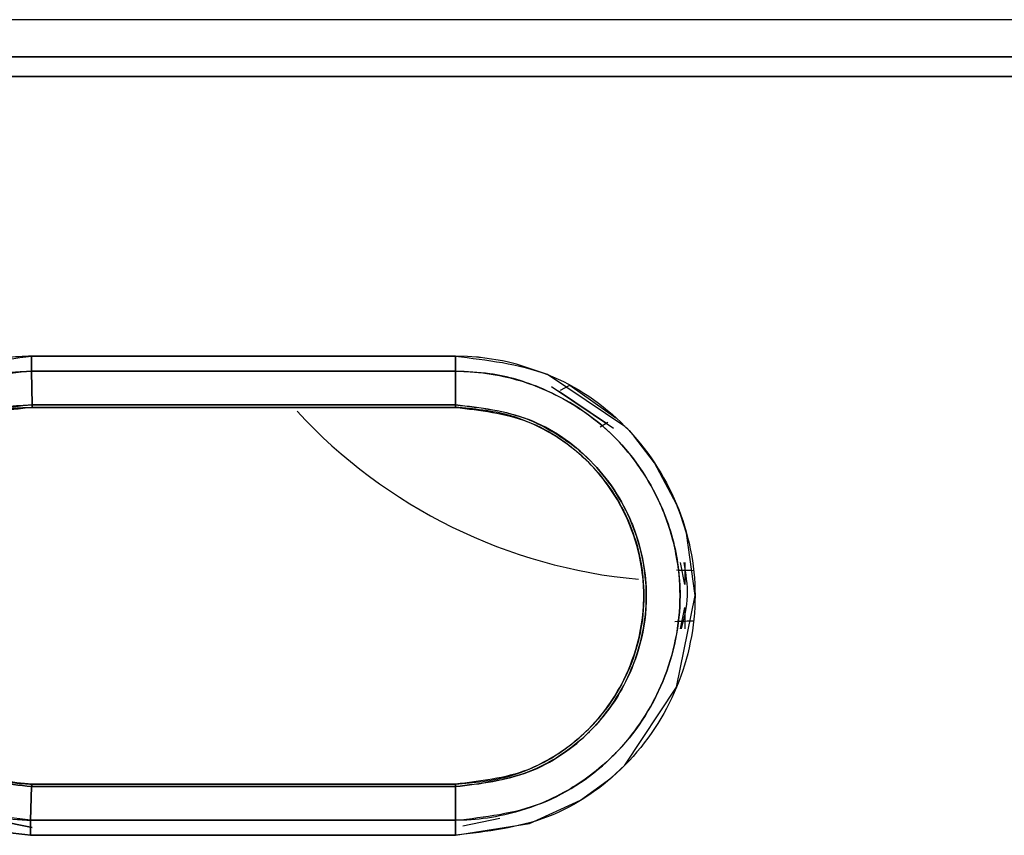
# Model space of a CAD drawing. Units: millimetres. Extents: x -1938 to -1401, y -5286 to -4904.
# Drawn here: x -1625 to -1623, y -5116 to -5114 of the extents above; entities that cross this region are included whole.
import ezdxf

# ---------------------------------------------------------------- set-up
doc = ezdxf.new("R2010")
doc.units = ezdxf.units.MM

msp = doc.modelspace()

# ---------------------------------------------------------------- linework, layer by layer
at = {"color": 7, "linetype": 'Continuous', "lineweight": 25}
for p, q in [((-1622.63517, -5114.29532), (-1625.70184, -5114.29507)), ((-1622.63517, -5114.29532), (-1625.70184, -5114.29532)), ((-1625.70305, -5114.35361), (-1622.63411, -5114.35361)), ((-1622.63411, -5114.35361), (-1625.70305, -5114.35361)), ((-1622.63472, -5114.38455), (-1625.70286, -5114.38456)), ((-1625.70286, -5114.38456), (-1622.63472, -5114.38455)), ((-1624.50289, -5114.82485), (-1623.83506, -5114.82491)), ((-1623.83506, -5114.82491), (-1624.50289, -5114.82485)), ((-1624.50202, -5114.90145), (-1624.5028, -5114.8484)), ((-1624.5028, -5114.84845), (-1624.50202, -5114.90149)), ((-1623.83504, -5114.84848), (-1624.5028, -5114.84845)), ((-1624.5028, -5114.84845), (-1623.83504, -5114.84848)), ((-1623.83504, -5114.8485), (-1623.83514, -5114.90147)), ((-1623.83514, -5114.90147), (-1623.83504, -5114.8485)), ((-1623.68396, -5114.87266), (-1623.58642, -5114.93791)), ((-1623.5974, -5114.9306), (-1623.67306, -5114.88011)), ((-1623.66959, -5114.87822), (-1623.65511, -5114.87059)), ((-1623.65907, -5114.87271), (-1623.65512, -5114.87062)), ((-1623.65512, -5114.87062), (-1623.58266, -5114.92184)), ((-1623.83514, -5114.90147), (-1624.50202, -5114.90149)), ((-1624.50202, -5114.90149), (-1623.83514, -5114.90147)), ((-1624.50196, -5114.90538), (-1623.83517, -5114.90538)), ((-1623.83517, -5114.90538), (-1624.50196, -5114.90538)), ((-1624.11628, -5114.90538), (-1624.22072, -5114.90538)), ((-1623.76012, -5114.91504), (-1623.75438, -5114.91666)), ((-1623.59538, -5114.92939), (-1623.60703, -5114.93631)), ((-1623.59538, -5114.9294), (-1623.60702, -5114.93631)), ((-1623.48682, -5115.1612), (-1623.46015, -5115.16198)), ((-1623.47399, -5115.18414), (-1623.48093, -5115.14976)), ((-1623.47399, -5115.14976), (-1623.47399, -5115.18414)), ((-1623.48089, -5115.2542), (-1623.47399, -5115.22023)), ((-1623.47399, -5115.22023), (-1623.47399, -5115.2542)), ((-1623.46015, -5115.24198), (-1623.48976, -5115.24285)), ((-1623.75437, -5115.48731), (-1623.76011, -5115.48894)), ((-1623.74862, -5115.48568), (-1623.75999, -5115.4889)), ((-1624.50277, -5115.50249), (-1624.50435, -5115.5555)), ((-1624.50435, -5115.55551), (-1624.50277, -5115.50251)), ((-1623.83514, -5115.5025), (-1624.50277, -5115.50249)), ((-1624.50277, -5115.5025), (-1623.83514, -5115.50251)), ((-1623.83517, -5115.4986), (-1624.50226, -5115.49859)), ((-1623.83517, -5115.4986), (-1624.50226, -5115.4986)), ((-1624.50226, -5115.4986), (-1623.83517, -5115.4986)), ((-1623.83514, -5115.5025), (-1623.83508, -5115.5555)), ((-1623.83508, -5115.5555), (-1623.83514, -5115.5025)), ((-1624.6419, -5115.53858), (-1624.50184, -5115.56681)), ((-1624.50184, -5115.56681), (-1624.64158, -5115.53899)), ((-1624.50435, -5115.5555), (-1623.83508, -5115.5555)), ((-1623.83508, -5115.5555), (-1624.50435, -5115.5555)), ((-1623.76506, -5115.55286), (-1623.8237, -5115.56452)), ((-1623.8351, -5115.57907), (-1624.50436, -5115.5791)), ((-1624.50436, -5115.5791), (-1623.8351, -5115.57907))]:
    msp.add_line(p, q, dxfattribs=at)
at = {"color": 7, "linetype": 'Continuous', "lineweight": 25, "flags": 128}
msp.add_lwpolyline([(-1623.8351, -5115.57907), (-1623.71863, -5115.56056), (-1623.63826, -5115.52362), (-1623.59026, -5115.48894), (-1623.56817, -5115.4685), (-1623.48693, -5115.34581), (-1623.45779, -5115.20167), (-1623.47127, -5115.10344), (-1623.48058, -5115.07431), (-1623.48704, -5115.05773), (-1623.52176, -5114.99251), (-1623.55409, -5114.95046), (-1623.56387, -5114.93987), (-1623.56678, -5114.93688), (-1623.5683, -5114.93534), (-1623.69032, -5114.85388), (-1623.73904, -5114.83735), (-1623.75353, -5114.83383), (-1623.76108, -5114.83223), (-1623.78913, -5114.82771), (-1623.79591, -5114.82693), (-1623.79748, -5114.82676), (-1623.79781, -5114.82672), (-1623.79784, -5114.82671), (-1623.79785, -5114.82671), (-1623.79785, -5114.82671), (-1623.79785, -5114.82671), (-1623.79785, -5114.82671), (-1623.79783, -5114.8267), (-1623.7978, -5114.8267), (-1623.79779, -5114.8267), (-1623.79779, -5114.8267), (-1623.79779, -5114.8267), (-1623.79779, -5114.8267), (-1623.79779, -5114.8267), (-1623.79779, -5114.8267), (-1623.79784, -5114.82669), (-1623.79792, -5114.82668), (-1623.79866, -5114.8266), (-1623.80202, -5114.82628), (-1623.8164, -5114.82533), (-1623.83506, -5114.82491)], dxfattribs=at)
at = {"color": 7, "linetype": 'Continuous', "lineweight": 25}
msp.add_arc((-1623.47284, -5114.34594), 0.83333, 222.75037, 264.89051, dxfattribs=at)
for points, knots in [([(-1624.50436, -5115.5791), (-1624.5534, -5115.57317), (-1624.65166, -5115.56131), (-1624.77675, -5115.47409), (-1624.85856, -5115.34884), (-1624.88936, -5115.2016), (-1624.85954, -5115.05371), (-1624.77586, -5114.92949), (-1624.65062, -5114.84248), (-1624.55216, -5114.83073), (-1624.50289, -5114.82485)], [0, 0, 0, 0, 0.1247257, 0.2498805, 0.3748017, 0.4996696, 0.6245753, 0.749722, 0.874757, 1, 1, 1, 1]), ([(-1624.50289, -5114.82485), (-1624.50453, -5114.8249), (-1624.51968, -5114.82532), (-1624.57242, -5114.82838), (-1624.64932, -5114.85062), (-1624.73437, -5114.90068), (-1624.80653, -5114.97059), (-1624.86413, -5115.07353), (-1624.88861, -5115.20725), (-1624.85808, -5115.35006), (-1624.77579, -5115.47474), (-1624.65166, -5115.56131), (-1624.5534, -5115.57318), (-1624.50436, -5115.5791)], [0, 0, 0, 0, 0.0041771, 0.0386928, 0.1347065, 0.2046651, 0.289088, 0.3880274, 0.5010439, 0.6286193, 0.7504762, 0.8754523, 1, 1, 1, 1]), ([(-1624.50289, -5114.82485), (-1624.50289, -5114.82701), (-1624.50287, -5114.83138), (-1624.50285, -5114.83769), (-1624.50283, -5114.84356), (-1624.50281, -5114.84683), (-1624.5028, -5114.84845)], [0, 0, 0, 0, 0.2475864, 0.5000152, 0.7524233, 1, 1, 1, 1]), ([(-1624.5028, -5114.8484), (-1624.5028, -5114.84679), (-1624.5028, -5114.84353), (-1624.50283, -5114.83767), (-1624.50286, -5114.83137), (-1624.50288, -5114.82701), (-1624.50289, -5114.82485)], [0, 0, 0, 0, 0.247479, 0.4999114, 0.7523635, 1, 1, 1, 1]), ([(-1623.83506, -5114.82491), (-1623.78558, -5114.83067), (-1623.68691, -5114.84216), (-1623.5611, -5114.92903), (-1623.47839, -5115.05392), (-1623.44752, -5115.20173), (-1623.4783, -5115.34962), (-1623.56091, -5115.47482), (-1623.68686, -5115.56181), (-1623.78559, -5115.57331), (-1623.8351, -5115.57907)], [0, 0, 0, 0, 0.1254313, 0.250099, 0.374925, 0.4997362, 0.6246849, 0.7497182, 0.874517, 1, 1, 1, 1]), ([(-1623.83504, -5114.84848), (-1623.83504, -5114.84686), (-1623.83504, -5114.8436), (-1623.83505, -5114.83773), (-1623.83505, -5114.83143), (-1623.83506, -5114.82707), (-1623.83506, -5114.82491)], [0, 0, 0, 0, 0.24755369, 0.50001738, 0.75240463, 1, 1, 1, 1]), ([(-1623.83506, -5114.82491), (-1623.83506, -5114.82707), (-1623.83505, -5114.83144), (-1623.83505, -5114.83774), (-1623.83504, -5114.84362), (-1623.83504, -5114.84688), (-1623.83504, -5114.8485)], [0, 0, 0, 0, 0.2475838, 0.4998926, 0.7523449, 1, 1, 1, 1]), ([(-1624.5028, -5114.8484), (-1624.54675, -5114.85323), (-1624.6161, -5114.86085), (-1624.69943, -5114.90608), (-1624.77244, -5114.96618), (-1624.83738, -5115.0645), (-1624.86279, -5115.19002), (-1624.84575, -5115.29745), (-1624.81366, -5115.37197), (-1624.78131, -5115.41988), (-1624.73499, -5115.47207), (-1624.66938, -5115.51856), (-1624.5885, -5115.54762), (-1624.53784, -5115.55332), (-1624.51398, -5115.55492), (-1624.50734, -5115.55535), (-1624.50528, -5115.55546), (-1624.5046, -5115.55551), (-1624.50435, -5115.55552)], [0, 0, 0, 0, 0.1188022, 0.1874917, 0.2543553, 0.3749651, 0.4997834, 0.5933958, 0.6666216, 0.7188217, 0.7499291, 0.8562242, 0.9330773, 0.9812073, 0.9943902, 0.9981483, 0.9993141, 1, 1, 1, 1]), ([(-1624.50435, -5115.55551), (-1624.55039, -5115.54992), (-1624.6425, -5115.53874), (-1624.75966, -5115.45697), (-1624.82359, -5115.35877), (-1624.84722, -5115.28149), (-1624.85342, -5115.24163), (-1624.85503, -5115.22156), (-1624.85545, -5115.2115), (-1624.85558, -5115.20613), (-1624.8556, -5115.20336), (-1624.85562, -5115.20196), (-1624.85562, -5115.20159), (-1624.85562, -5115.20148), (-1624.85562, -5115.15927), (-1624.841, -5115.07943), (-1624.78525, -5114.98216), (-1624.71616, -5114.91672), (-1624.63589, -5114.87093), (-1624.56729, -5114.85198), (-1624.52071, -5114.84905), (-1624.50807, -5114.84855), (-1624.50434, -5114.84844), (-1624.50319, -5114.84841), (-1624.5028, -5114.8484)], [0, 0, 0, 0, 0.1246882, 0.2494032, 0.3740605, 0.4367275, 0.4680396, 0.4836873, 0.491513, 0.4954252, 0.4982984, 0.4990482, 0.4992501, 0.4993078, 0.4993366, 0.6141282, 0.71451, 0.7997358, 0.8698929, 0.9645081, 0.9898495, 0.9968805, 0.9989361, 1, 1, 1, 1]), ([(-1623.83508, -5115.5555), (-1623.78872, -5115.55017), (-1623.6962, -5115.53954), (-1623.61666, -5115.48393), (-1623.57975, -5115.44663), (-1623.54829, -5115.41292), (-1623.49911, -5115.33384), (-1623.47687, -5115.22558), (-1623.48616, -5115.13224), (-1623.50631, -5115.06687), (-1623.54087, -5115.00191), (-1623.59871, -5114.93165), (-1623.6835, -5114.87712), (-1623.77003, -5114.85135), (-1623.81704, -5114.84927), (-1623.83504, -5114.84848)], [0, 0, 0, 0, 0.1251428, 0.2497373, 0.2516586, 0.2675589, 0.3748172, 0.4994974, 0.5591799, 0.6280156, 0.6835987, 0.7580044, 0.8725838, 0.9512238, 1, 1, 1, 1]), ([(-1623.83504, -5114.8485), (-1623.83409, -5114.84851), (-1623.82638, -5114.84856), (-1623.80104, -5114.84949), (-1623.74849, -5114.85674), (-1623.66799, -5114.88525), (-1623.57422, -5114.95158), (-1623.51748, -5115.03787), (-1623.48775, -5115.12506), (-1623.47513, -5115.21739), (-1623.50063, -5115.34016), (-1623.56879, -5115.44423), (-1623.64251, -5115.50114), (-1623.7046, -5115.53223), (-1623.75969, -5115.54914), (-1623.80432, -5115.55479), (-1623.82711, -5115.55547), (-1623.83296, -5115.5555), (-1623.83448, -5115.5555), (-1623.8349, -5115.5555), (-1623.83502, -5115.5555), (-1623.83506, -5115.5555), (-1623.83508, -5115.5555)], [0, 0, 0, 0, 0.0025758, 0.0209093, 0.0687568, 0.145853, 0.2503076, 0.3748123, 0.4178082, 0.4998415, 0.6244429, 0.7491513, 0.8285836, 0.8742382, 0.9369935, 0.9838111, 0.9957502, 0.9988361, 0.9996587, 0.9998886, 0.9999605, 1, 1, 1, 1]), ([(-1624.50202, -5114.90144), (-1624.54136, -5114.90599), (-1624.62001, -5114.91509), (-1624.71999, -5114.98474), (-1624.7865, -5115.08396), (-1624.80951, -5115.19653), (-1624.79209, -5115.29039), (-1624.75856, -5115.36168), (-1624.71806, -5115.41464), (-1624.66794, -5115.45455), (-1624.59852, -5115.49206), (-1624.54113, -5115.49833), (-1624.50277, -5115.50252)], [0, 0, 0, 0, 0.1250562, 0.2499777, 0.3750666, 0.499675, 0.607013, 0.6744354, 0.7504362, 0.8178112, 0.8782139, 1, 1, 1, 1]), ([(-1624.50277, -5115.50251), (-1624.54187, -5115.49837), (-1624.58835, -5115.49344), (-1624.6591, -5115.46032), (-1624.72414, -5115.41422), (-1624.78538, -5115.31949), (-1624.80375, -5115.23374), (-1624.80115, -5115.15563), (-1624.79142, -5115.1156), (-1624.77474, -5115.07608), (-1624.75748, -5115.04076), (-1624.71709, -5114.98654), (-1624.66479, -5114.94728), (-1624.63051, -5114.93032), (-1624.62109, -5114.92615), (-1624.61826, -5114.92495), (-1624.5993, -5114.91704), (-1624.57059, -5114.9083), (-1624.53457, -5114.90292), (-1624.51576, -5114.90188), (-1624.50618, -5114.90157), (-1624.50323, -5114.90148), (-1624.50233, -5114.90146), (-1624.50202, -5114.90145)], [0, 0, 0, 0, 0.1238294, 0.1472222, 0.2490532, 0.3738945, 0.4987953, 0.5217231, 0.6236571, 0.6272818, 0.6588356, 0.7490978, 0.8403793, 0.8645667, 0.8712713, 0.873276, 0.8743859, 0.9369258, 0.968394, 0.9905946, 0.9970995, 0.9990262, 1, 1, 1, 1]), ([(-1624.50196, -5114.9054), (-1624.54081, -5114.90987), (-1624.61846, -5114.91882), (-1624.71073, -5114.98314), (-1624.76466, -5115.05754), (-1624.79251, -5115.13035), (-1624.80325, -5115.21201), (-1624.78735, -5115.29296), (-1624.75292, -5115.36268), (-1624.70849, -5115.41976), (-1624.64774, -5115.46438), (-1624.5837, -5115.48936), (-1624.53626, -5115.49666), (-1624.51133, -5115.49809), (-1624.50226, -5115.4986)], [0, 0, 0, 0, 0.124908, 0.2496943, 0.3498622, 0.4186731, 0.4999637, 0.6133692, 0.6792672, 0.7503848, 0.8453899, 0.9192015, 0.9706225, 1, 1, 1, 1]), ([(-1624.50226, -5115.49863), (-1624.5342, -5115.49573), (-1624.58727, -5115.4909), (-1624.65762, -5115.45708), (-1624.69466, -5115.42891), (-1624.71605, -5115.40713), (-1624.73042, -5115.39155), (-1624.75685, -5115.3558), (-1624.78798, -5115.29112), (-1624.79866, -5115.23237), (-1624.79831, -5115.16141), (-1624.78194, -5115.08386), (-1624.7279, -5115.0034), (-1624.67244, -5114.95764), (-1624.64044, -5114.93926), (-1624.62285, -5114.93114), (-1624.61408, -5114.9274), (-1624.59421, -5114.91959), (-1624.57519, -5114.91418), (-1624.55702, -5114.91053), (-1624.54745, -5114.90874), (-1624.53485, -5114.90701), (-1624.51821, -5114.90573), (-1624.50844, -5114.90551), (-1624.50197, -5114.90536)], [0, 0, 0, 0, 0.1026448, 0.1706129, 0.2492782, 0.2516308, 0.2693064, 0.3177483, 0.3947531, 0.4996586, 0.5066253, 0.6241884, 0.7490759, 0.8118056, 0.8553296, 0.8679414, 0.8744408, 0.8861317, 0.9369613, 0.9380051, 0.946063, 0.968416, 0.9790621, 1, 1, 1, 1]), ([(-1624.50197, -5114.90536), (-1624.50196, -5114.90518), (-1624.50195, -5114.90481), (-1624.502, -5114.90257), (-1624.50202, -5114.90144)], [0, 0, 0, 0, 0.4999453, 1, 1, 1, 1]), ([(-1624.50202, -5114.90149), (-1624.50202, -5114.90207), (-1624.502, -5114.90323), (-1624.502, -5114.90445), (-1624.50198, -5114.90524), (-1624.50197, -5114.90533), (-1624.50196, -5114.90538)], [0, 0, 0, 0, 0.2476294, 0.5001379, 0.7525662, 1, 1, 1, 1]), ([(-1623.83517, -5114.90538), (-1623.83517, -5114.90533), (-1623.83516, -5114.90523), (-1623.83515, -5114.90444), (-1623.83515, -5114.90322), (-1623.83514, -5114.90205), (-1623.83514, -5114.90147)], [0, 0, 0, 0, 0.2474732, 0.4999995, 0.7523716, 1, 1, 1, 1]), ([(-1623.83514, -5114.90149), (-1623.83514, -5114.90207), (-1623.83515, -5114.90324), (-1623.83515, -5114.90447), (-1623.83516, -5114.90527), (-1623.83517, -5114.90537), (-1623.83517, -5114.90542)], [0, 0, 0, 0, 0.2475897, 0.4998919, 0.7523072, 1, 1, 1, 1]), ([(-1623.83517, -5115.4986), (-1623.80642, -5115.49609), (-1623.7557, -5115.49168), (-1623.68402, -5115.4601), (-1623.62099, -5115.41327), (-1623.57402, -5115.34886), (-1623.54888, -5115.28543), (-1623.53992, -5115.23768), (-1623.53814, -5115.20366), (-1623.5396, -5115.17007), (-1623.54751, -5115.12346), (-1623.57209, -5115.05818), (-1623.61978, -5114.9916), (-1623.68403, -5114.94382), (-1623.75578, -5114.91227), (-1623.80647, -5114.90787), (-1623.83517, -5114.90538)], [0, 0, 0, 0, 0.0925555, 0.1632437, 0.2498758, 0.3435105, 0.416538, 0.4686032, 0.4997015, 0.5264104, 0.5770769, 0.6517365, 0.7499662, 0.8368388, 0.9076232, 1, 1, 1, 1]), ([(-1623.83517, -5114.90542), (-1623.79621, -5114.90989), (-1623.71854, -5114.91881), (-1623.61984, -5114.98753), (-1623.55392, -5115.08557), (-1623.53083, -5115.20224), (-1623.55411, -5115.31877), (-1623.62, -5115.41657), (-1623.7186, -5115.48518), (-1623.79623, -5115.49409), (-1623.83517, -5115.49856)], [0, 0, 0, 0, 0.125425, 0.2500842, 0.3751945, 0.5003277, 0.6252419, 0.7500618, 0.8746163, 1, 1, 1, 1]), ([(-1623.83514, -5114.90147), (-1623.79579, -5114.90578), (-1623.74923, -5114.91087), (-1623.67807, -5114.94376), (-1623.613, -5114.9896), (-1623.57036, -5115.05464), (-1623.54195, -5115.12747), (-1623.52993, -5115.19271), (-1623.54096, -5115.27491), (-1623.56901, -5115.34848), (-1623.60169, -5115.39397), (-1623.65191, -5115.44311), (-1623.71935, -5115.4889), (-1623.79586, -5115.49789), (-1623.83514, -5115.5025)], [0, 0, 0, 0, 0.1247266, 0.1475825, 0.2498986, 0.3747768, 0.3882951, 0.4998362, 0.5814264, 0.6504656, 0.7499039, 0.7567089, 0.8750921, 1, 1, 1, 1]), ([(-1623.83514, -5115.50248), (-1623.79585, -5115.49781), (-1623.71722, -5115.48845), (-1623.6168, -5115.41943), (-1623.55069, -5115.31977), (-1623.5266, -5115.20194), (-1623.55079, -5115.08406), (-1623.61698, -5114.98434), (-1623.71741, -5114.91548), (-1623.7959, -5114.90615), (-1623.83514, -5114.90149)], [0, 0, 0, 0, 0.12510029, 0.25035993, 0.37519676, 0.4999674, 0.62499739, 0.75006712, 0.87508128, 1, 1, 1, 1]), ([(-1623.4868, -5115.16135), (-1623.48256, -5115.16146), (-1623.47446, -5115.16167), (-1623.46477, -5115.16188), (-1623.46015, -5115.16198)], [0, 0, 0, 0, 0.5240244, 1, 1, 1, 1]), ([(-1623.47562, -5115.14976), (-1623.47264, -5115.1673), (-1623.46668, -5115.2024), (-1623.47535, -5115.23693), (-1623.47969, -5115.2542)], [0, 0, 0, 0, 0.4996953, 1, 1, 1, 1]), ([(-1623.46015, -5115.24198), (-1623.46486, -5115.24208), (-1623.47687, -5115.24233), (-1623.48488, -5115.24261), (-1623.48975, -5115.24279)], [0, 0, 0, 0, 0.39206554, 1, 1, 1, 1]), ([(-1624.50226, -5115.4986), (-1624.50231, -5115.49882), (-1624.50241, -5115.49922), (-1624.50265, -5115.50147), (-1624.50277, -5115.5025)], [0, 0, 0, 0, 0.5445913, 1, 1, 1, 1]), ([(-1624.50277, -5115.50252), (-1624.50265, -5115.50141), (-1624.50242, -5115.49917), (-1624.50232, -5115.49881), (-1624.50226, -5115.49863)], [0, 0, 0, 0, 0.5000856, 1, 1, 1, 1]), ([(-1623.83517, -5115.49856), (-1623.83517, -5115.49861), (-1623.83517, -5115.49871), (-1623.83516, -5115.49951), (-1623.83515, -5115.50073), (-1623.83514, -5115.5019), (-1623.83514, -5115.50248)], [0, 0, 0, 0, 0.2476104, 0.4999792, 0.7527484, 1, 1, 1, 1]), ([(-1623.83514, -5115.50251), (-1623.83515, -5115.50139), (-1623.83516, -5115.49914), (-1623.83517, -5115.49878), (-1623.83517, -5115.4986)], [0, 0, 0, 0, 0.5001993, 1, 1, 1, 1]), ([(-1624.50435, -5115.5555), (-1624.50435, -5115.55712), (-1624.50436, -5115.56038), (-1624.50436, -5115.56626), (-1624.50436, -5115.57256), (-1624.50436, -5115.57693), (-1624.50436, -5115.5791)], [0, 0, 0, 0, 0.247611, 0.4999505, 0.7523705, 1, 1, 1, 1]), ([(-1624.50436, -5115.5791), (-1624.50436, -5115.57611), (-1624.50435, -5115.57063), (-1624.50433, -5115.5624), (-1624.50434, -5115.558), (-1624.50435, -5115.55551)], [0, 0, 0, 0, 0.343423, 0.6285996, 1, 1, 1, 1]), ([(-1623.8351, -5115.57907), (-1623.83509, -5115.57691), (-1623.83509, -5115.57254), (-1623.83509, -5115.56624), (-1623.83508, -5115.56037), (-1623.83508, -5115.55712), (-1623.83508, -5115.5555)], [0, 0, 0, 0, 0.2476243, 0.5000412, 0.7525346, 1, 1, 1, 1]), ([(-1623.83508, -5115.5555), (-1623.83508, -5115.55712), (-1623.83508, -5115.56037), (-1623.83508, -5115.56624), (-1623.83509, -5115.57254), (-1623.8351, -5115.57691), (-1623.8351, -5115.57907)], [0, 0, 0, 0, 0.24746532, 0.49995869, 0.75237575, 1, 1, 1, 1])]:
    msp.add_open_spline(points, degree=3, knots=knots, dxfattribs=at)

doc.saveas('drawing.dxf')
